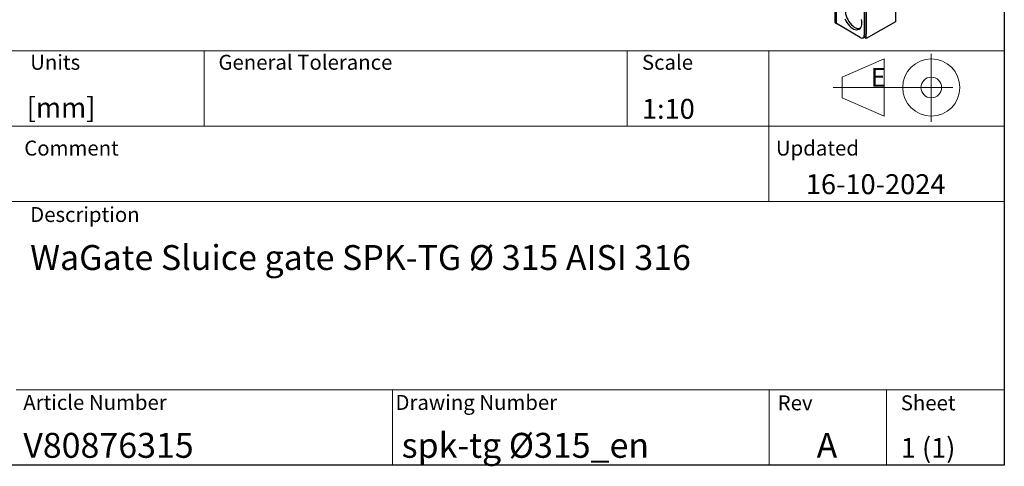
# Model space of a CAD drawing. Units: millimetres. Extents: x 82 to 2010, y 39 to 2880.
# Drawn here: x 964 to 2010, y 39 to 513 of the extents above; entities that cross this region are included whole.
import ezdxf

# ---------------------------------------------------------------- set-up
doc = ezdxf.new("R2010")
doc.units = ezdxf.units.MM
doc.header["$LTSCALE"] = 10
doc.linetypes.add('CENTERX2', pattern=[20.32, 12.7, -2.54, 2.54, -2.54])
doc.styles.add('SLDTEXTSTYLE1', font='TXT', dxfattribs={"width": 0.75})
doc.styles.add('SLDTEXTSTYLE2', font='TXT', dxfattribs={"width": 0.7})
doc.styles.add('SLDTEXTSTYLE3', font='TXT', dxfattribs={"width": 0.6})

msp = doc.modelspace()

# ---------------------------------------------------------------- linework, layer by layer
at = {"color": 7, "linetype": 'Continuous', "lineweight": 25}
for p, q in [((2010, 2880), (2010, 40)), ((1861.2556938, 1178.5588465), (1861.2556938, 496.7472686)), ((1863.3770141, 1179.7834587), (1863.3770141, 497.9718808)), ((1829.7998497, 1151.8097666), (1829.7998497, 511.4418184)), ((1831.557209, 508.9925941), (1831.557209, 1150.7952646)), ((1894.4897125, 898.8905), (1894.4897125, 511.0336144)), ((1863.3770141, 493.0726359), (1863.3770141, 880.9295215)), ((1857.0130531, 494.2972481), (1831.557209, 508.9925941)), ((1894.4897125, 511.0336144), (1863.3770141, 493.0726359)), ((1860.0128093, 494.0001998), (1862.1341296, 495.2248119)), ((1863.3770141, 493.0726359), (1860.8915308, 494.5074749)), ((1861.2556938, 496.7472686), (1863.3770141, 497.9718808)), ((2010, 40), (210, 40))]:
    msp.add_line(p, q, dxfattribs=at)
at = {"color": 7, "linetype": 'Continuous', "lineweight": 18}
for p, q in [((210, 480), (2010, 480)), ((1160, 400), (1160, 480)), ((1160, 480), (1160, 400)), ((1609.1672594, 420), (1609.1672594, 480)), ((1609.1672594, 480), (1609.1672594, 420)), ((1759.7766959, 320), (1759.7766959, 480)), ((1759.7766959, 480), (1759.7766959, 320)), ((1837.8124868, 452.1144699), (1882.3027966, 471.5357761)), ((1882.3027966, 471.5357761), (1882.3027966, 441.1810757)), ((2010, 480), (2010, 40)), ((1837.8124868, 441.1810757), (1837.8124868, 452.1144699)), ((1837.8124868, 441.1810757), (1837.8124868, 430.2476815)), ((1882.3027966, 410.8263753), (1882.3027966, 441.1810757)), ((1837.8124868, 430.2476815), (1882.3027966, 410.8263753)), ((1609.1672594, 420), (1609.1672594, 400)), ((1609.1672594, 420), (1609.1672594, 400)), ((2010, 400), (210, 400)), ((210, 400), (2010, 400)), ((210, 320), (2010, 320)), ((960, 320), (2010, 320)), ((2010, 320), (2007.8110322, 319.9313912)), ((960, 120), (2010, 120)), ((1360, 120), (1360, 40)), ((1760, 120), (1760, 40)), ((1885, 120), (1885, 40))]:
    msp.add_line(p, q, dxfattribs=at)
at = {"color": 7, "linetype": 'CENTERX2', "lineweight": 18}
for p, q in [((1932.4450572, 476.9737419), (1932.4450572, 404.7264828)), ((1828.3083446, 441.1810757), (1972.486336, 441.1810757))]:
    msp.add_line(p, q, dxfattribs=at)
at = {"color": 7, "linetype": 'Continuous', "lineweight": 25, "flags": 128}
for points in [[(1843.0233581, 527.9194294), (1842.6356905, 527.4869476), (1841.8953136, 526.2853682), (1841.3908119, 524.8315706), (1841.1352515, 523.1632077), (1841.1352515, 521.3234891), (1841.3908119, 519.3600625), (1841.8953136, 517.3237796), (1842.6356905, 515.2673792), (1843.5927671, 513.2441208), (1844.7417557, 511.306406), (1846.052898, 509.5044203), (1847.4922362, 507.8848344), (1849.0224921, 506.4895945), (1850.604033, 505.3548369), (1852.1958977, 504.5099509), (1853.7568578, 503.9768188), (1855.2464853, 503.7692484), (1856.6261995, 503.8926156), (1856.8606124, 503.9500047)], [(1843.0233581, 527.9194294), (1842.6356905, 527.4869476), (1841.8953136, 526.2853682), (1841.3908119, 524.8315706), (1841.1352515, 523.1632077), (1841.1352515, 521.3234891), (1841.3908119, 519.3600625), (1841.8953136, 517.3237796), (1842.6356905, 515.2673792), (1843.5927671, 513.2441208), (1844.7417557, 511.306406), (1846.052898, 509.5044203), (1847.4922362, 507.8848344), (1849.0224921, 506.4895945), (1850.604033, 505.3548369), (1852.1958977, 504.5099509), (1853.7568578, 503.9768188), (1855.2464853, 503.7692484), (1856.6261995, 503.8926156), (1856.8606124, 503.9500047)], [(1840.5143701, 514.042767), (1841.4714468, 512.0195087), (1842.6204353, 510.0817938), (1843.9315776, 508.2798081), (1845.3709158, 506.6602222), (1846.9011718, 505.2649824), (1848.4827126, 504.1302247), (1850.0745774, 503.2853387), (1851.6355375, 502.7522066), (1853.125165, 502.5446362), (1854.5048792, 502.6680035), (1855.7389463, 503.1191132), (1856.7954047, 503.886282), (1857.6468926, 504.9496405), (1858.2713568, 506.2816483), (1858.6526242, 507.8478071), (1858.7808201, 509.6075542)], [(1858.7808201, 509.6075542), (1858.6526242, 511.5153131), (1858.2713568, 513.5216738)]]:
    msp.add_lwpolyline(points, dxfattribs=at)
at = {"color": 7, "linetype": 'Continuous', "lineweight": 18}
for radius in [30.3547004, 10.9695425]:
    msp.add_circle((1932.4450572, 441.1810757), radius, dxfattribs=at)
at = {"color": 7, "linetype": 'Continuous', "lineweight": 25}
for centre, radius, start, end in [((1832.802592, 511.7412567), 3.0176357, 185.6947992512, 245.6253417064), ((1858.6692476, 496.3277054), 2.6202552, 230.7967147643, 9.2140369905), ((1860.5229008, 497.6084966), 2.8771533, 304.0563508369, 7.2558295565)]:
    msp.add_arc(centre, radius, start, end, dxfattribs=at)

# ---------------------------------------------------------------- texts
at = {"color": 7, "linetype": 'Continuous', "lineweight": 0}
for s, insert, char_height, attachment_point, style in [('Units', (975, 475.8710608), 15.875, 1, 'SLDTEXTSTYLE1'), ('General Tolerance', (1175, 475.8710608), 15.875, 1, 'SLDTEXTSTYLE1'), ('Scale', (1625, 475.8710608), 15.875, 1, 'SLDTEXTSTYLE1'), ('E', (1868.1654576, 462.015709), 20, 1, 'SLDTEXTSTYLE3'), ('[mm]', (971.3053912, 430.4349591), 21.16666667, 1, 'SLDTEXTSTYLE1'), ('1:10', (1625, 429.0630453), 21.16666667, 1, 'SLDTEXTSTYLE2'), ('Comment', (968.6907016, 384.7475211), 15.875, 1, 'SLDTEXTSTYLE1'), ('Updated', (1767.3232998, 384.7475211), 15.875, 1, 'SLDTEXTSTYLE1'), ('16-10-2024', (1799.14618, 349.0630453), 21.16666667, 1, 'SLDTEXTSTYLE2'), ('Description', (975, 314.2176641), 15.875, 1, 'SLDTEXTSTYLE1'), ('WaGate Sluice gate SPK-TG Ø 315 AISI 316', (975, 273.8288066), 26.458333333, 1, 'SLDTEXTSTYLE2'), ('Article Number', (967.6697291, 114.6818343), 15.875, 1, 'SLDTEXTSTYLE1'), ('Drawing Number', (1363.1033603, 114.6818343), 15.875, 1, 'SLDTEXTSTYLE1'), ('Sheet', (1900, 114.2272219), 15.875, 1, 'SLDTEXTSTYLE1'), ('Rev', (1769.258923, 114.2272219), 15.875, 1, 'SLDTEXTSTYLE1'), ('V80876315', (967.6697291, 74.3850561), 26.45833333, 1, 'SLDTEXTSTYLE2'), ('spk-tg Ø315_en', (1369.7402434, 74.3850561), 26.458333333, 1, 'SLDTEXTSTYLE2'), ('A', (1821.5714549, 74.3850561), 26.4583333, 2, 'SLDTEXTSTYLE1'), ('1 (1)', (1900, 69.0630453), 21.16666667, 1, 'SLDTEXTSTYLE2')]:
    msp.add_mtext(s, dxfattribs=dict(at, insert=insert, char_height=char_height, attachment_point=attachment_point, style=style))

doc.saveas('drawing.dxf')
